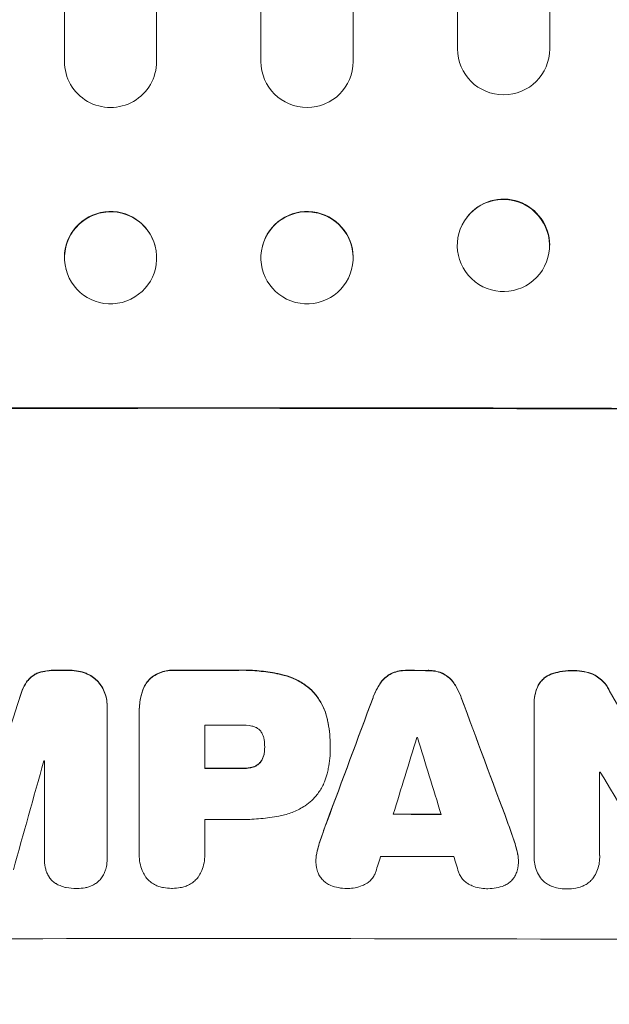
# Model space of a CAD drawing. Units: millimetres. Extents: x -3822 to 4572, y -4569 to 4063.
# Drawn here: x -1969 to -1873, y -1169 to -1008 of the extents above; entities that cross this region are included whole.
import ezdxf

# ---------------------------------------------------------------- set-up
doc = ezdxf.new("R2010")
doc.units = ezdxf.units.MM
doc.header["$LTSCALE"] = 20
doc.linetypes.add('HIDDEN', pattern=[9.525, 6.35, -3.175])
doc.layers.add('2d', color=230, linetype='Continuous')
doc.layers.add('EN-Free_Space_Hatch', color=10, linetype='HIDDEN')

# ---------------------------------------------------------------- blocks, each defined once
blk = doc.blocks.new('A$C30274907')
at = {"lineweight": 0}
for p, q in [((-3720.41, -1648.9), (-3720.41, -1468.09)), ((-3705.41, -1648.9), (-3705.41, -1468.09)), ((-3688.41, -1648.9), (-3688.41, -1468.09)), ((-3673.41, -1648.9), (-3673.41, -1468.09)), ((-3656.41, -1646.84), (-3656.41, -1468.13)), ((-3641.41, -1646.84), (-3641.41, -1468.13)), ((-3654.82, -1674.17), (-3654.86, -1674.23)), ((-3705.65, -1678.92), (-3705.63, -1678.97)), ((-3688.16, -1678.92), (-3688.18, -1678.97)), ((-3720.16, -1682.71), (-3720.15, -1682.76)), ((-3673.65, -1682.7), (-3673.66, -1682.76)), ((-3643, -1683.43), (-3643.04, -1683.49)), ((-3713.47, -1753.78), (-3713.47, -1753.83)), ((-3713.47, -1754.01), (-3713.47, -1778.66)), ((-3643.95, -1753.49), (-3643.95, -1753.55)), ((-3643.95, -1778.09), (-3643.95, -1753.79)), ((-3708.24, -1754.88), (-3708.24, -1754.93)), ((-3708.24, -1777.84), (-3708.24, -1755.2)), ((-3697.57, -1756.96), (-3697.57, -1764.04)), ((-3687.81, -1760.51), (-3687.81, -1760.57)), ((-3677.13, -1760.3), (-3677.13, -1760.35)), ((-3677.13, -1760.67), (-3677.13, -1760.73)), ((-3723.66, -1778.67), (-3723.66, -1762.8)), ((-3633.28, -1764.61), (-3633.28, -1778.12)), ((-3697.57, -1772.32), (-3697.57, -1777.84)), ((-3708.24, -1778.05), (-3708.24, -1778.11)), ((-3697.56, -1778.05), (-3697.56, -1778.1)), ((-3723.66, -1778.7), (-3723.66, -1778.75)), ((-3713.47, -1778.8), (-3713.47, -1778.85)), ((-3679.47, -1779.1), (-3679.47, -1779.15)), ((-3646.5, -1779.17), (-3646.5, -1779.22)), ((-3643.96, -1778.37), (-3643.96, -1778.42)), ((-3633.27, -1778.47), (-3633.27, -1778.52))]:
    blk.add_line(p, q, dxfattribs=at)
for centre, major_axis, ratio, start_param, end_param in [((-3648.91, -1646.84), (7.5, 0), 0.99863, 3.141593, 6.283185), ((-3712.91, -1648.9), (-7.5, 0), 0.99863, 0, 3.141593), ((-3680.91, -1648.9), (7.5, 0), 0.99863, 3.141593, 6.283185), ((-3648.91, -1678.8), (-5.91, 4.63), 0.997494, 3.805109, 6.283185), ((-3712.91, -1680.81), (-7.26, -1.89), 0.99834, 3.141593, 6.027396), ((-3680.91, -1680.81), (-7.26, 1.89), 0.99834, 3.396463, 6.283185), ((-3712.91, -1680.81), (-7.26, -1.89), 0.99834, 6.027396, 6.03091), ((-3696.91, -1762.84), (-1100, 0), 0.052336, 4.600111, 4.824667), ((-3696.91, -1762.84), (1098, 0), 0.052336, 1.458313, 1.68328), ((-3696.91, -1805.48), (-1098, 0), 0.052336, 4.733038, 4.73514), ((-3696.91, -1805.48), (1097, 0), 0.052336, 1.591464, 1.593568), ((-3696.91, -1805.47), (-1098, 0), 0.052336, 4.708362, 4.71738), ((-3696.91, -1805.47), (1097, 0), 0.052336, 1.566766, 1.575792), ((-3696.91, -1805.48), (-1098, 0), 0.052336, 4.67987, 4.683097), ((-3696.91, -1805.48), (1097, 0), 0.052336, 1.538247, 1.541478), ((-3696.91, -1881.87), (-1097.84, -2955.93), 0.006346, 4.670949, 4.677809), ((-3696.91, -1881.87), (1096.84, 2953.24), 0.006346, 1.529334, 1.5362), ((-3696.91, -1699.34), (-1097.84, 2953.73), 0.006354, 4.685169, 4.692038), ((-3696.91, -1697.09), (1096.71, -1877.43), 0.013322, 1.525341, 1.534133), ((-3696.91, -1716.16), (-1097.87, -3348.48), 0.005081, 4.72494, 4.72978), ((-3696.91, -1699.34), (1096.84, -2951.04), 0.006354, 1.543536, 1.550412), ((-3696.91, -1814.37), (1097, 0), 0.052336, 1.56636, 1.571397), ((-3696.91, -1927), (1096.88, 3583.99), 0.004483, 1.52527, 1.528764), ((-3696.91, -1816.37), (1097, 0), 0.052336, 1.539824, 1.539918), ((-3696.91, -1705.95), (1096.88, -3565.97), 0.004525, 1.551021, 1.554533), ((-3696.91, -1724.12), (1096.9, 3924.4), 0.003793, 1.581712, 1.58623), ((-3696.91, -1820.19), (1097, 0), 0.052336, 1.595189, 1.595282), ((-3696.91, -1821.46), (-1098, 0), 0.052336, 4.707474, 4.712989), ((-3696.91, -1821.46), (1097, 0), 0.052336, 1.565877, 1.571397), ((-3696.91, -1821.93), (1097, 0), 0.052336, 1.512678, 1.512767), ((-3696.91, -1717.22), (1096.7, -1803.47), 0.014136, 1.527615, 1.535921), ((-3696.91, -1828.88), (1097, 0), 0.052336, 1.536312, 1.543411), ((-3696.91, -1828.88), (-1098, 0), 0.052336, 4.677951, 4.685014), ((-3696.91, -1829.73), (1097, 0), 0.052336, 1.566405, 1.571397), ((-3696.91, -1924.63), (1096.88, 3487.06), 0.004713, 1.530312, 1.531036), ((-3696.91, -1835.73), (1097, 0), 0.052336, 1.534429, 1.545294), ((-3696.91, -1707.07), (1096.88, -3538.83), 0.004588, 1.548517, 1.549231), ((-3696.91, -1849.19), (1098, 0), 0.052336, 1.458313, 1.68328)]:
    blk.add_ellipse(centre, major_axis=major_axis, ratio=ratio, start_param=start_param, end_param=end_param, dxfattribs=at)
for centre, major_axis, ratio in [((-3648.95, -1678.86), (-5.91, 4.63), 0.997494), ((-3712.89, -1680.87), (-7.26, -1.89), 0.99834), ((-3680.92, -1680.87), (-7.26, 1.89), 0.99834)]:
    blk.add_ellipse(centre, major_axis=major_axis, ratio=ratio, dxfattribs=at)
for points, knots in [([(-3724.88, -1748.53), (-3725.1, -1748.62), (-3725.31, -1748.74), (-3725.72, -1749.01), (-3725.92, -1749.18), (-3726.26, -1749.52), (-3726.42, -1749.71), (-3726.57, -1749.92)], [19.255436, 19.255436, 19.255436, 19.255436, 19.935233, 19.935233, 20.673706, 20.673706, 21.397179, 21.397179, 21.397179, 21.397179]), ([(-3726.57, -1749.98), (-3726.42, -1749.77), (-3726.26, -1749.57), (-3725.92, -1749.23), (-3725.72, -1749.07), (-3725.31, -1748.79), (-3725.1, -1748.67), (-3724.88, -1748.58)], [2.229384, 2.229384, 2.229384, 2.229384, 2.952858, 2.952858, 3.691331, 3.691331, 4.371128, 4.371128, 4.371128, 4.371128]), ([(-3721.89, -1748.03), (-3722, -1748.02), (-3722.11, -1748.02), (-3722.68, -1748.02), (-3723.15, -1748.07), (-3724.05, -1748.24), (-3724.47, -1748.36), (-3724.88, -1748.53)], [32.605065, 32.605065, 32.605065, 32.605065, 32.9407, 32.9407, 34.313405, 34.313405, 35.552149, 35.552149, 35.552149, 35.552149]), ([(-3724.88, -1748.58), (-3724.47, -1748.42), (-3724.05, -1748.29), (-3723.15, -1748.12), (-3722.68, -1748.07), (-3722.11, -1748.07), (-3722, -1748.08), (-3721.89, -1748.08)], [8.369266, 8.369266, 8.369266, 8.369266, 9.60801, 9.60801, 10.980715, 10.980715, 11.316351, 11.316351, 11.316351, 11.316351]), ([(-3716.88, -1748.52), (-3717.29, -1748.36), (-3717.7, -1748.24), (-3718.58, -1748.07), (-3719.04, -1748.02), (-3719.51, -1748.02), (-3719.54, -1748.03), (-3719.58, -1748.03)], [29.375792, 29.375792, 29.375792, 29.375792, 30.597549, 30.597549, 31.927928, 31.927928, 32.024661, 32.024661, 32.024661, 32.024661]), ([(-3719.58, -1748.08), (-3719.54, -1748.08), (-3719.51, -1748.08), (-3719.04, -1748.08), (-3718.58, -1748.12), (-3717.7, -1748.29), (-3717.29, -1748.41), (-3716.88, -1748.57)], [10.546313, 10.546313, 10.546313, 10.546313, 10.643046, 10.643046, 11.973476, 11.973476, 13.195189, 13.195189, 13.195189, 13.195189]), ([(-3714.89, -1749.91), (-3714.95, -1749.84), (-3715.02, -1749.76), (-3715.33, -1749.46), (-3715.6, -1749.24), (-3716.18, -1748.85), (-3716.5, -1748.68), (-3716.85, -1748.53), (-3716.87, -1748.52), (-3716.88, -1748.52)], [19.860436, 19.860436, 19.860436, 19.860436, 20.15219, 20.15219, 21.159847, 21.159847, 22.167505, 22.167505, 22.226978, 22.226978, 22.226978, 22.226978]), ([(-3716.88, -1748.57), (-3716.87, -1748.58), (-3716.85, -1748.58), (-3716.5, -1748.73), (-3716.18, -1748.9), (-3715.6, -1749.29), (-3715.33, -1749.51), (-3715.02, -1749.82), (-3714.95, -1749.89), (-3714.89, -1749.96)], [10.017009, 10.017009, 10.017009, 10.017009, 10.076482, 10.076482, 11.08414, 11.08414, 12.091798, 12.091798, 12.383552, 12.383552, 12.383552, 12.383552]), ([(-3702.39, -1748), (-3702.51, -1748), (-3702.63, -1747.99), (-3703.1, -1747.99), (-3703.47, -1748.03), (-3704.21, -1748.17), (-3704.58, -1748.28), (-3705.28, -1748.57), (-3705.62, -1748.75), (-3706.11, -1749.09), (-3706.29, -1749.22), (-3706.46, -1749.36)], [25.466659, 25.466659, 25.466659, 25.466659, 25.818817, 25.818817, 26.894623, 26.894623, 27.97043, 27.97043, 29.046236, 29.046236, 29.685197, 29.685197, 29.685197, 29.685197]), ([(-3706.46, -1749.42), (-3706.29, -1749.28), (-3706.11, -1749.14), (-3705.62, -1748.81), (-3705.28, -1748.63), (-3704.58, -1748.33), (-3704.21, -1748.22), (-3703.47, -1748.08), (-3703.1, -1748.05), (-3702.63, -1748.05), (-3702.51, -1748.05), (-3702.39, -1748.06)], [4.739961, 4.739961, 4.739961, 4.739961, 5.378946, 5.378946, 6.454744, 6.454744, 7.530542, 7.530542, 8.60634, 8.60634, 8.958498, 8.958498, 8.958498, 8.958498]), ([(-3685.06, -1748.71), (-3685.32, -1748.65), (-3685.58, -1748.59), (-3686.8, -1748.36), (-3687.76, -1748.22), (-3689.67, -1748.03), (-3690.61, -1747.99), (-3691.85, -1747.99), (-3692.17, -1747.99), (-3692.49, -1748)], [127.467338, 127.467338, 127.467338, 127.467338, 128.235226, 128.235226, 131.023029, 131.023029, 133.810833, 133.810833, 134.750682, 134.750682, 134.750682, 134.750682]), ([(-3692.49, -1748.06), (-3692.17, -1748.05), (-3691.85, -1748.04), (-3690.61, -1748.04), (-3689.67, -1748.09), (-3687.76, -1748.27), (-3686.8, -1748.41), (-3685.58, -1748.65), (-3685.32, -1748.7), (-3685.06, -1748.76)], [43.662092, 43.662092, 43.662092, 43.662092, 44.601941, 44.601941, 47.389802, 47.389802, 50.177663, 50.177663, 50.945443, 50.945443, 50.945443, 50.945443]), ([(-3680.16, -1751.27), (-3680.56, -1750.91), (-3680.99, -1750.56), (-3682.02, -1749.87), (-3682.64, -1749.53), (-3683.87, -1749.03), (-3684.46, -1748.84), (-3685.06, -1748.71)], [39.996982, 39.996982, 39.996982, 39.996982, 41.58604, 41.58604, 43.566388, 43.566388, 45.318166, 45.318166, 45.318166, 45.318166]), ([(-3685.06, -1748.76), (-3684.46, -1748.89), (-3683.87, -1749.08), (-3682.64, -1749.58), (-3682.02, -1749.92), (-3680.99, -1750.61), (-3680.56, -1750.96), (-3680.16, -1751.32)], [18.050905, 18.050905, 18.050905, 18.050905, 19.802764, 19.802764, 21.783154, 21.783154, 23.372091, 23.372091, 23.372091, 23.372091]), ([(-3667.02, -1748.47), (-3667.26, -1748.58), (-3667.48, -1748.7), (-3667.95, -1749.01), (-3668.18, -1749.21), (-3668.54, -1749.56), (-3668.68, -1749.73), (-3668.82, -1749.9)], [22.972573, 22.972573, 22.972573, 22.972573, 23.697996, 23.697996, 24.575763, 24.575763, 25.215787, 25.215787, 25.215787, 25.215787]), ([(-3668.82, -1749.96), (-3668.68, -1749.78), (-3668.54, -1749.62), (-3668.18, -1749.26), (-3667.95, -1749.07), (-3667.48, -1748.75), (-3667.26, -1748.63), (-3667.02, -1748.52)], [2.870215, 2.870215, 2.870215, 2.870215, 3.50992, 3.50992, 4.387771, 4.387771, 5.11343, 5.11343, 5.11343, 5.11343]), ([(-3664.75, -1748.04), (-3664.79, -1748.04), (-3664.83, -1748.04), (-3665.21, -1748.04), (-3665.57, -1748.07), (-3666.29, -1748.21), (-3666.64, -1748.31), (-3667, -1748.46), (-3667.01, -1748.47), (-3667.02, -1748.47)], [24.928066, 24.928066, 24.928066, 24.928066, 25.044781, 25.044781, 26.088488, 26.088488, 27.132196, 27.132196, 27.171519, 27.171519, 27.171519, 27.171519]), ([(-3667.02, -1748.52), (-3667.01, -1748.52), (-3667, -1748.51), (-3666.64, -1748.37), (-3666.29, -1748.26), (-3665.57, -1748.12), (-3665.21, -1748.09), (-3664.83, -1748.09), (-3664.79, -1748.09), (-3664.75, -1748.09)], [6.221186, 6.221186, 6.221186, 6.221186, 6.260689, 6.260689, 7.304301, 7.304301, 8.347913, 8.347913, 8.464627, 8.464627, 8.464627, 8.464627]), ([(-3658.94, -1748.48), (-3658.96, -1748.48), (-3658.98, -1748.47), (-3659.33, -1748.32), (-3659.68, -1748.22), (-3660.39, -1748.08), (-3660.74, -1748.04), (-3661.13, -1748.04), (-3661.17, -1748.04), (-3661.21, -1748.04)], [22.585124, 22.585124, 22.585124, 22.585124, 22.6389, 22.6389, 23.668149, 23.668149, 24.697397, 24.697397, 24.81631, 24.81631, 24.81631, 24.81631]), ([(-3661.21, -1748.1), (-3661.17, -1748.1), (-3661.13, -1748.1), (-3660.74, -1748.1), (-3660.39, -1748.13), (-3659.68, -1748.27), (-3659.33, -1748.37), (-3658.98, -1748.52), (-3658.96, -1748.53), (-3658.94, -1748.54)], [8.113175, 8.113175, 8.113175, 8.113175, 8.232089, 8.232089, 9.261338, 9.261338, 10.290588, 10.290588, 10.344364, 10.344364, 10.344364, 10.344364]), ([(-3657.15, -1749.92), (-3657.29, -1749.75), (-3657.43, -1749.58), (-3657.79, -1749.22), (-3658.02, -1749.03), (-3658.49, -1748.72), (-3658.71, -1748.59), (-3658.94, -1748.48)], [16.917004, 16.917004, 16.917004, 16.917004, 17.558166, 17.558166, 18.436267, 18.436267, 19.159543, 19.159543, 19.159543, 19.159543]), ([(-3658.94, -1748.54), (-3658.71, -1748.64), (-3658.49, -1748.77), (-3658.02, -1749.08), (-3657.79, -1749.28), (-3657.43, -1749.63), (-3657.29, -1749.8), (-3657.15, -1749.98)], [8.934275, 8.934275, 8.934275, 8.934275, 9.657552, 9.657552, 10.535653, 10.535653, 11.176816, 11.176816, 11.176816, 11.176816]), ([(-3641.1, -1748.61), (-3641.15, -1748.63), (-3641.21, -1748.65), (-3641.51, -1748.78), (-3641.75, -1748.91), (-3642.2, -1749.2), (-3642.4, -1749.37), (-3642.76, -1749.73), (-3642.93, -1749.93), (-3643.21, -1750.35), (-3643.32, -1750.55), (-3643.42, -1750.77)], [19.736273, 19.736273, 19.736273, 19.736273, 19.90277, 19.90277, 20.668729, 20.668729, 21.434687, 21.434687, 22.199549, 22.199549, 22.863743, 22.863743, 22.863743, 22.863743]), ([(-3643.42, -1750.82), (-3643.32, -1750.6), (-3643.21, -1750.4), (-3642.93, -1749.98), (-3642.76, -1749.78), (-3642.4, -1749.42), (-3642.2, -1749.25), (-3641.75, -1748.96), (-3641.51, -1748.83), (-3641.21, -1748.7), (-3641.15, -1748.68), (-3641.1, -1748.66)], [1.630424, 1.630424, 1.630424, 1.630424, 2.295344, 2.295344, 3.060458, 3.060458, 3.826166, 3.826166, 4.591873, 4.591873, 4.757892, 4.757892, 4.757892, 4.757892]), ([(-3637.67, -1748.09), (-3637.77, -1748.08), (-3637.87, -1748.08), (-3638.56, -1748.08), (-3639.16, -1748.13), (-3640.21, -1748.34), (-3640.66, -1748.46), (-3641.1, -1748.61)], [41.827697, 41.827697, 41.827697, 41.827697, 42.132218, 42.132218, 43.8882, 43.8882, 45.199253, 45.199253, 45.199253, 45.199253]), ([(-3641.1, -1748.66), (-3640.66, -1748.51), (-3640.21, -1748.39), (-3639.16, -1748.19), (-3638.56, -1748.13), (-3637.87, -1748.13), (-3637.77, -1748.14), (-3637.67, -1748.14)], [10.97522, 10.97522, 10.97522, 10.97522, 12.286277, 12.286277, 14.042262, 14.042262, 14.346783, 14.346783, 14.346783, 14.346783]), ([(-3634.44, -1748.63), (-3634.88, -1748.46), (-3635.33, -1748.33), (-3636.32, -1748.13), (-3636.85, -1748.08), (-3637.47, -1748.08), (-3637.57, -1748.08), (-3637.67, -1748.09)], [34.361321, 34.361321, 34.361321, 34.361321, 35.691808, 35.691808, 37.245152, 37.245152, 37.545819, 37.545819, 37.545819, 37.545819]), ([(-3637.67, -1748.14), (-3637.57, -1748.14), (-3637.47, -1748.13), (-3636.85, -1748.14), (-3636.32, -1748.19), (-3635.33, -1748.38), (-3634.88, -1748.51), (-3634.44, -1748.68)], [12.112956, 12.112956, 12.112956, 12.112956, 12.413623, 12.413623, 13.966972, 13.966972, 15.297462, 15.297462, 15.297462, 15.297462]), ([(-3631.71, -1751.25), (-3631.82, -1751.04), (-3631.94, -1750.84), (-3632.28, -1750.33), (-3632.51, -1750.04), (-3633.02, -1749.54), (-3633.31, -1749.3), (-3633.88, -1748.91), (-3634.15, -1748.76), (-3634.44, -1748.63)], [19.776566, 19.776566, 19.776566, 19.776566, 20.444156, 20.444156, 21.519813, 21.519813, 22.596435, 22.596435, 23.483263, 23.483263, 23.483263, 23.483263]), ([(-3634.44, -1748.68), (-3634.15, -1748.81), (-3633.88, -1748.97), (-3633.31, -1749.35), (-3633.02, -1749.59), (-3632.51, -1750.1), (-3632.28, -1750.38), (-3631.94, -1750.89), (-3631.82, -1751.09), (-3631.71, -1751.3)], [10.951188, 10.951188, 10.951188, 10.951188, 11.839345, 11.839345, 12.916433, 12.916433, 13.991627, 13.991627, 14.657896, 14.657896, 14.657896, 14.657896]), ([(-3726.57, -1749.92), (-3726.84, -1750.34), (-3727.08, -1750.79), (-3727.45, -1751.7), (-3727.6, -1752.15), (-3727.7, -1752.6)], [45.135602, 45.135602, 45.135602, 45.135602, 46.568768, 46.568768, 47.899621, 47.899621, 47.899621, 47.899621]), ([(-3727.7, -1752.65), (-3727.6, -1752.2), (-3727.45, -1751.75), (-3727.08, -1750.85), (-3726.84, -1750.4), (-3726.57, -1749.98)], [1.773365, 1.773365, 1.773365, 1.773365, 3.10445, 3.10445, 4.537396, 4.537396, 4.537396, 4.537396]), ([(-3713.47, -1753.78), (-3713.47, -1753.4), (-3713.5, -1753.01), (-3713.65, -1752.24), (-3713.77, -1751.86), (-3714.08, -1751.12), (-3714.27, -1750.77), (-3714.61, -1750.25), (-3714.75, -1750.08), (-3714.89, -1749.91)], [18.057588, 18.057588, 18.057588, 18.057588, 19.18605, 19.18605, 20.314513, 20.314513, 21.442976, 21.442976, 22.086164, 22.086164, 22.086164, 22.086164]), ([(-3714.89, -1749.96), (-3714.75, -1750.13), (-3714.61, -1750.31), (-3714.27, -1750.82), (-3714.08, -1751.17), (-3713.77, -1751.91), (-3713.65, -1752.29), (-3713.5, -1753.07), (-3713.47, -1753.45), (-3713.47, -1753.89), (-3713.47, -1753.95), (-3713.47, -1754.01)], [14.029014, 14.029014, 14.029014, 14.029014, 14.672203, 14.672203, 15.800666, 15.800666, 16.929128, 16.929128, 18.057591, 18.057591, 18.24093, 18.24093, 18.24093, 18.24093]), ([(-3706.46, -1749.36), (-3706.46, -1749.37), (-3706.46, -1749.37), (-3706.69, -1749.6), (-3706.91, -1749.86), (-3707.29, -1750.43), (-3707.46, -1750.74), (-3707.69, -1751.29), (-3707.77, -1751.52), (-3707.83, -1751.76)], [27.549453, 27.549453, 27.549453, 27.549453, 27.556309, 27.556309, 28.540455, 28.540455, 29.524602, 29.524602, 30.220348, 30.220348, 30.220348, 30.220348]), ([(-3707.83, -1751.81), (-3707.77, -1751.58), (-3707.69, -1751.34), (-3707.46, -1750.79), (-3707.29, -1750.49), (-3706.91, -1749.92), (-3706.69, -1749.65), (-3706.46, -1749.42), (-3706.46, -1749.42), (-3706.46, -1749.42)], [1.272546, 1.272546, 1.272546, 1.272546, 1.968292, 1.968292, 2.952438, 2.952438, 3.936585, 3.936585, 3.943441, 3.943441, 3.943441, 3.943441]), ([(-3668.82, -1749.9), (-3668.9, -1750.02), (-3668.98, -1750.13), (-3669.42, -1750.79), (-3669.73, -1751.36), (-3670.05, -1752.12), (-3670.11, -1752.29), (-3670.17, -1752.45)], [53.070769, 53.070769, 53.070769, 53.070769, 53.478815, 53.478815, 55.322494, 55.322494, 55.812445, 55.812445, 55.812445, 55.812445]), ([(-3670.17, -1752.5), (-3670.11, -1752.34), (-3670.05, -1752.18), (-3669.73, -1751.41), (-3669.42, -1750.84), (-3668.98, -1750.19), (-3668.9, -1750.07), (-3668.82, -1749.96)], [3.197407, 3.197407, 3.197407, 3.197407, 3.687358, 3.687358, 5.531037, 5.531037, 5.939083, 5.939083, 5.939083, 5.939083]), ([(-3655.8, -1752.47), (-3655.86, -1752.31), (-3655.92, -1752.14), (-3656.24, -1751.38), (-3656.54, -1750.81), (-3656.98, -1750.16), (-3657.07, -1750.04), (-3657.15, -1749.92)], [32.387192, 32.387192, 32.387192, 32.387192, 32.882537, 32.882537, 34.70898, 34.70898, 35.129905, 35.129905, 35.129905, 35.129905]), ([(-3657.15, -1749.98), (-3657.07, -1750.09), (-3656.98, -1750.21), (-3656.54, -1750.86), (-3656.24, -1751.44), (-3655.92, -1752.2), (-3655.86, -1752.36), (-3655.8, -1752.52)], [23.329405, 23.329405, 23.329405, 23.329405, 23.750331, 23.750331, 25.576774, 25.576774, 26.072119, 26.072119, 26.072119, 26.072119]), ([(-3643.42, -1750.77), (-3643.59, -1751.2), (-3643.73, -1751.64), (-3643.91, -1752.56), (-3643.95, -1753.04), (-3643.95, -1753.49)], [-2.688645, -2.688645, -2.688645, -2.688645, -1.37432, -1.37432, 0, 0, 0, 0]), ([(-3643.95, -1753.79), (-3643.95, -1753.71), (-3643.95, -1753.63), (-3643.95, -1753.55), (-3643.95, -1753.09), (-3643.91, -1752.62), (-3643.73, -1751.7), (-3643.59, -1751.25), (-3643.42, -1750.82)], [-0.240469, -0.240469, -0.240469, -0.240469, 0, 0, 0, 1.374798, 1.374798, 2.688704, 2.688704, 2.688704, 2.688704]), ([(-3707.83, -1751.76), (-3707.9, -1752.03), (-3707.96, -1752.3), (-3708.17, -1753.35), (-3708.24, -1754.13), (-3708.24, -1754.88)], [-3.056731, -3.056731, -3.056731, -3.056731, -2.265395, -2.265395, 0, 0, 0, 0]), ([(-3708.24, -1755.2), (-3708.24, -1755.11), (-3708.24, -1755.02), (-3708.24, -1754.93), (-3708.24, -1754.18), (-3708.17, -1753.4), (-3707.96, -1752.35), (-3707.9, -1752.08), (-3707.83, -1751.81)], [-0.26474, -0.26474, -0.26474, -0.26474, 0, 0, 0, 2.265395, 2.265395, 3.056731, 3.056731, 3.056731, 3.056731]), ([(-3677.65, -1755.87), (-3677.77, -1755.35), (-3677.93, -1754.84), (-3678.38, -1753.74), (-3678.69, -1753.17), (-3679.38, -1752.14), (-3679.76, -1751.68), (-3680.16, -1751.27)], [31.427035, 31.427035, 31.427035, 31.427035, 32.94448, 32.94448, 34.774732, 34.774732, 36.495118, 36.495118, 36.495118, 36.495118]), ([(-3680.16, -1751.32), (-3679.76, -1751.73), (-3679.38, -1752.19), (-3678.69, -1753.22), (-3678.38, -1753.8), (-3677.93, -1754.89), (-3677.77, -1755.4), (-3677.65, -1755.92)], [22.072837, 22.072837, 22.072837, 22.072837, 23.793336, 23.793336, 25.62355, 25.62355, 27.140921, 27.140921, 27.140921, 27.140921]), ([(-3689.89, -1757.12), (-3690.51, -1757.01), (-3691.12, -1756.95), (-3691.83, -1756.95), (-3691.93, -1756.95), (-3692.04, -1756.96)], [42.669146, 42.669146, 42.669146, 42.669146, 44.45714, 44.45714, 44.776005, 44.776005, 44.776005, 44.776005]), ([(-3688.56, -1757.83), (-3688.57, -1757.82), (-3688.58, -1757.81), (-3688.69, -1757.7), (-3688.82, -1757.59), (-3689.09, -1757.41), (-3689.23, -1757.34), (-3689.53, -1757.21), (-3689.69, -1757.16), (-3689.87, -1757.13), (-3689.88, -1757.13), (-3689.89, -1757.12)], [9.246192, 9.246192, 9.246192, 9.246192, 9.277038, 9.277038, 9.740894, 9.740894, 10.204751, 10.204751, 10.668607, 10.668607, 10.710232, 10.710232, 10.710232, 10.710232]), ([(-3677.13, -1760.3), (-3677.13, -1759.09), (-3677.25, -1757.84), (-3677.54, -1756.35), (-3677.59, -1756.11), (-3677.65, -1755.87)], [58.083373, 58.083373, 58.083373, 58.083373, 61.713589, 61.713589, 62.421454, 62.421454, 62.421454, 62.421454]), ([(-3677.65, -1755.92), (-3677.59, -1756.16), (-3677.54, -1756.4), (-3677.25, -1757.89), (-3677.13, -1759.14), (-3677.13, -1760.41), (-3677.13, -1760.47), (-3677.13, -1760.54)], [53.745294, 53.745294, 53.745294, 53.745294, 54.453164, 54.453164, 58.083376, 58.083376, 58.270169, 58.270169, 58.270169, 58.270169]), ([(-3687.89, -1759.37), (-3687.9, -1759.29), (-3687.91, -1759.21), (-3687.97, -1758.95), (-3688.02, -1758.77), (-3688.17, -1758.42), (-3688.26, -1758.25), (-3688.42, -1758), (-3688.49, -1757.91), (-3688.56, -1757.83)], [8.899952, 8.899952, 8.899952, 8.899952, 9.131179, 9.131179, 9.668303, 9.668303, 10.205427, 10.205427, 10.524717, 10.524717, 10.524717, 10.524717]), ([(-3687.81, -1760.57), (-3687.81, -1760.54), (-3687.81, -1760.52), (-3687.81, -1760.12), (-3687.83, -1759.75), (-3687.89, -1759.37)], [21.906338, 21.906338, 21.906338, 21.906338, 21.981248, 21.981248, 23.082221, 23.082221, 23.082221, 23.082221]), ([(-3687.89, -1761.55), (-3687.9, -1761.6), (-3687.91, -1761.64), (-3687.95, -1761.88), (-3688.01, -1762.07), (-3688.16, -1762.44), (-3688.26, -1762.62), (-3688.43, -1762.87), (-3688.49, -1762.95), (-3688.56, -1763.04)], [9.41459, 9.41459, 9.41459, 9.41459, 9.547864, 9.547864, 10.109499, 10.109499, 10.671134, 10.671134, 10.980643, 10.980643, 10.980643, 10.980643]), ([(-3688.56, -1763.09), (-3688.49, -1763.01), (-3688.43, -1762.92), (-3688.26, -1762.67), (-3688.16, -1762.49), (-3688.01, -1762.13), (-3687.95, -1761.93), (-3687.91, -1761.7), (-3687.9, -1761.65), (-3687.89, -1761.61)], [6.991815, 6.991815, 6.991815, 6.991815, 7.301315, 7.301315, 7.862953, 7.862953, 8.424591, 8.424591, 8.557868, 8.557868, 8.557868, 8.557868]), ([(-3687.89, -1761.61), (-3687.83, -1761.27), (-3687.81, -1760.93), (-3687.81, -1760.59), (-3687.81, -1760.58), (-3687.81, -1760.57)], [16.815346, 16.815346, 16.815346, 16.815346, 17.802865, 17.802865, 17.837061, 17.837061, 17.837061, 17.837061]), ([(-3677.13, -1760.54), (-3677.13, -1760.6), (-3677.13, -1760.66), (-3677.13, -1761.81), (-3677.23, -1762.92), (-3677.51, -1764.33), (-3677.57, -1764.62), (-3677.65, -1764.91)], [51.750604, 51.750604, 51.750604, 51.750604, 51.941877, 51.941877, 55.188244, 55.188244, 56.04104, 56.04104, 56.04104, 56.04104]), ([(-3688.56, -1763.04), (-3688.59, -1763.06), (-3688.62, -1763.09), (-3688.76, -1763.24), (-3688.89, -1763.34), (-3689.18, -1763.54), (-3689.33, -1763.62), (-3689.62, -1763.74), (-3689.76, -1763.78), (-3689.89, -1763.82)], [9.779534, 9.779534, 9.779534, 9.779534, 9.895265, 9.895265, 10.390033, 10.390033, 10.8848, 10.8848, 11.281676, 11.281676, 11.281676, 11.281676]), ([(-3689.89, -1763.87), (-3689.76, -1763.84), (-3689.62, -1763.79), (-3689.33, -1763.67), (-3689.18, -1763.59), (-3688.89, -1763.4), (-3688.76, -1763.29), (-3688.62, -1763.14), (-3688.59, -1763.12), (-3688.56, -1763.09)], [4.550756, 4.550756, 4.550756, 4.550756, 4.947632, 4.947632, 5.442399, 5.442399, 5.937167, 5.937167, 6.052898, 6.052898, 6.052898, 6.052898]), ([(-3689.89, -1763.82), (-3689.99, -1763.84), (-3690.09, -1763.86), (-3690.58, -1763.96), (-3690.97, -1763.99), (-3691.41, -1763.99), (-3691.46, -1763.99), (-3691.51, -1763.99)], [26.077532, 26.077532, 26.077532, 26.077532, 26.359768, 26.359768, 27.505855, 27.505855, 27.661402, 27.661402, 27.661402, 27.661402]), ([(-3691.51, -1764.04), (-3691.46, -1764.05), (-3691.41, -1764.05), (-3690.97, -1764.05), (-3690.58, -1764.01), (-3690.09, -1763.91), (-3689.99, -1763.89), (-3689.89, -1763.87)], [9.012998, 9.012998, 9.012998, 9.012998, 9.168545, 9.168545, 10.314641, 10.314641, 10.596869, 10.596869, 10.596869, 10.596869]), ([(-3677.65, -1764.91), (-3677.75, -1765.35), (-3677.9, -1765.79), (-3678.3, -1766.76), (-3678.59, -1767.29), (-3679.25, -1768.27), (-3679.62, -1768.72), (-3680.07, -1769.17), (-3680.12, -1769.22), (-3680.16, -1769.26)], [29.238355, 29.238355, 29.238355, 29.238355, 30.53042, 30.53042, 32.226555, 32.226555, 33.922689, 33.922689, 34.118845, 34.118845, 34.118845, 34.118845]), ([(-3680.16, -1769.26), (-3680.5, -1769.56), (-3680.86, -1769.83), (-3681.82, -1770.48), (-3682.44, -1770.81), (-3683.73, -1771.34), (-3684.39, -1771.54), (-3685.06, -1771.67)], [40.401319, 40.401319, 40.401319, 40.401319, 41.716935, 41.716935, 43.703518, 43.703518, 45.650266, 45.650266, 45.650266, 45.650266]), ([(-3685.06, -1771.67), (-3685.21, -1771.71), (-3685.36, -1771.74), (-3686.48, -1771.96), (-3687.46, -1772.1), (-3689.4, -1772.28), (-3690.37, -1772.33), (-3691.57, -1772.33), (-3691.83, -1772.32), (-3692.09, -1772.32)], [130.386103, 130.386103, 130.386103, 130.386103, 130.821498, 130.821498, 133.665597, 133.665597, 136.509696, 136.509696, 137.281713, 137.281713, 137.281713, 137.281713]), ([(-3677.7, -1772.71), (-3677.73, -1772.8), (-3677.76, -1772.89), (-3678.08, -1773.75), (-3678.35, -1774.52), (-3678.62, -1775.3)], [75.239542, 75.239542, 75.239542, 75.239542, 75.50533, 75.50533, 77.791263, 77.791263, 77.791263, 77.791263]), ([(-3707.34, -1781.44), (-3707.49, -1781.19), (-3707.62, -1780.92), (-3707.91, -1780.24), (-3708.03, -1779.81), (-3708.2, -1778.95), (-3708.24, -1778.52), (-3708.24, -1778.11), (-3708.24, -1778.02), (-3708.24, -1777.93), (-3708.24, -1777.84)], [-3.342079, -3.342079, -3.342079, -3.342079, -2.501367, -2.501367, -1.250684, -1.250684, 0, 0, 0, 0.26721, 0.26721, 0.26721, 0.26721]), ([(-3697.57, -1777.84), (-3697.56, -1777.92), (-3697.56, -1778.01), (-3697.56, -1778.52), (-3697.6, -1778.95), (-3697.77, -1779.81), (-3697.9, -1780.24), (-3698.18, -1780.92), (-3698.31, -1781.19), (-3698.46, -1781.44)], [19.841289, 19.841289, 19.841289, 19.841289, 20.102895, 20.102895, 21.359309, 21.359309, 22.615723, 22.615723, 23.449736, 23.449736, 23.449736, 23.449736]), ([(-3679.31, -1777.74), (-3679.32, -1777.82), (-3679.34, -1777.89), (-3679.43, -1778.35), (-3679.47, -1778.73), (-3679.47, -1779.1)], [-1.330999, -1.330999, -1.330999, -1.330999, -1.118073, -1.118073, 0, 0, 0, 0]), ([(-3679.45, -1779.63), (-3679.46, -1779.47), (-3679.47, -1779.31), (-3679.47, -1779.15), (-3679.47, -1778.78), (-3679.43, -1778.4), (-3679.34, -1777.94), (-3679.32, -1777.87), (-3679.31, -1777.8)], [-0.473545, -0.473545, -0.473545, -0.473545, 0, 0, 0, 1.118073, 1.118073, 1.330999, 1.330999, 1.330999, 1.330999]), ([(-3646.5, -1779.17), (-3646.5, -1778.79), (-3646.54, -1778.39), (-3646.63, -1777.93), (-3646.64, -1777.87), (-3646.66, -1777.8)], [18.301566, 18.301566, 18.301566, 18.301566, 19.445186, 19.445186, 19.6447, 19.6447, 19.6447, 19.6447]), ([(-3646.66, -1777.85), (-3646.64, -1777.92), (-3646.63, -1777.99), (-3646.54, -1778.45), (-3646.5, -1778.84), (-3646.5, -1779.37), (-3646.51, -1779.53), (-3646.52, -1779.69)], [16.958464, 16.958464, 16.958464, 16.958464, 17.158238, 17.158238, 18.30158, 18.30158, 18.763221, 18.763221, 18.763221, 18.763221]), ([(-3642.87, -1781.89), (-3642.88, -1781.87), (-3642.9, -1781.84), (-3643.14, -1781.48), (-3643.34, -1781.12), (-3643.65, -1780.37), (-3643.76, -1779.98), (-3643.92, -1779.2), (-3643.96, -1778.8), (-3643.96, -1778.42), (-3643.96, -1778.31), (-3643.95, -1778.2), (-3643.95, -1778.09)], [-3.528687, -3.528687, -3.528687, -3.528687, -3.435461, -3.435461, -2.290307, -2.290307, -1.145154, -1.145154, 0, 0, 0, 0.327926, 0.327926, 0.327926, 0.327926]), ([(-3633.28, -1778.12), (-3633.27, -1778.26), (-3633.27, -1778.39), (-3633.27, -1778.89), (-3633.31, -1779.27), (-3633.45, -1780.02), (-3633.57, -1780.39), (-3633.86, -1781.11), (-3634.05, -1781.45), (-3634.3, -1781.82), (-3634.33, -1781.87), (-3634.36, -1781.92)], [17.201925, 17.201925, 17.201925, 17.201925, 17.59845, 17.59845, 18.697961, 18.697961, 19.797472, 19.797472, 20.896983, 20.896983, 21.06706, 21.06706, 21.06706, 21.06706]), ([(-3723.46, -1780.43), (-3723.49, -1780.32), (-3723.51, -1780.2), (-3723.62, -1779.64), (-3723.66, -1779.19), (-3723.66, -1778.75), (-3723.66, -1778.73), (-3723.66, -1778.7), (-3723.66, -1778.67)], [-1.645722, -1.645722, -1.645722, -1.645722, -1.301218, -1.301218, 0, 0, 0, 0.084765, 0.084765, 0.084765, 0.084765]), ([(-3713.47, -1778.66), (-3713.47, -1778.72), (-3713.47, -1778.79), (-3713.47, -1779.22), (-3713.5, -1779.6), (-3713.6, -1780.12), (-3713.64, -1780.27), (-3713.68, -1780.42)], [17.378764, 17.378764, 17.378764, 17.378764, 17.572183, 17.572183, 18.670314, 18.670314, 19.110866, 19.110866, 19.110866, 19.110866]), ([(-3678.79, -1781.65), (-3678.92, -1781.44), (-3679.03, -1781.22), (-3679.24, -1780.73), (-3679.32, -1780.45), (-3679.41, -1779.99), (-3679.43, -1779.81), (-3679.45, -1779.63)], [-2.319423, -2.319423, -2.319423, -2.319423, -1.623081, -1.623081, -0.811541, -0.811541, -0.284654, -0.284654, -0.284654, -0.284654]), ([(-3646.52, -1779.69), (-3646.53, -1779.88), (-3646.56, -1780.07), (-3646.65, -1780.55), (-3646.73, -1780.83), (-3646.93, -1781.3), (-3647.04, -1781.51), (-3647.15, -1781.7)], [13.40686, 13.40686, 13.40686, 13.40686, 13.972643, 13.972643, 14.794191, 14.794191, 15.434668, 15.434668, 15.434668, 15.434668]), ([(-3722.91, -1781.69), (-3723.05, -1781.48), (-3723.17, -1781.25), (-3723.34, -1780.83), (-3723.41, -1780.63), (-3723.46, -1780.43)], [23.197907, 23.197907, 23.197907, 23.197907, 23.919976, 23.919976, 24.497335, 24.497335, 24.497335, 24.497335]), ([(-3713.68, -1780.42), (-3713.73, -1780.6), (-3713.79, -1780.77), (-3713.97, -1781.2), (-3714.1, -1781.45), (-3714.25, -1781.68)], [14.566472, 14.566472, 14.566472, 14.566472, 15.083659, 15.083659, 15.873674, 15.873674, 15.873674, 15.873674]), ([(-3669.73, -1780.86), (-3669.76, -1780.94), (-3669.79, -1781.02), (-3669.91, -1781.32), (-3670.02, -1781.53), (-3670.28, -1781.92), (-3670.43, -1782.09), (-3670.74, -1782.4), (-3670.92, -1782.55), (-3671.26, -1782.78), (-3671.41, -1782.87), (-3671.57, -1782.94)], [11.693852, 11.693852, 11.693852, 11.693852, 11.946813, 11.946813, 12.610449, 12.610449, 13.274086, 13.274086, 13.937911, 13.937911, 14.442968, 14.442968, 14.442968, 14.442968]), ([(-3654.39, -1782.97), (-3654.56, -1782.89), (-3654.72, -1782.8), (-3655.06, -1782.57), (-3655.23, -1782.43), (-3655.54, -1782.12), (-3655.68, -1781.94), (-3655.94, -1781.56), (-3656.05, -1781.36), (-3656.18, -1781.06), (-3656.21, -1780.97), (-3656.24, -1780.88)], [17.184479, 17.184479, 17.184479, 17.184479, 17.704142, 17.704142, 18.359963, 18.359963, 19.015484, 19.015484, 19.671006, 19.671006, 19.937361, 19.937361, 19.937361, 19.937361]), ([(-3721.78, -1782.78), (-3721.83, -1782.75), (-3721.87, -1782.72), (-3722.11, -1782.56), (-3722.29, -1782.41), (-3722.61, -1782.1), (-3722.75, -1781.92), (-3722.89, -1781.71), (-3722.9, -1781.7), (-3722.91, -1781.69)], [18.144523, 18.144523, 18.144523, 18.144523, 18.286115, 18.286115, 18.963471, 18.963471, 19.640645, 19.640645, 19.677993, 19.677993, 19.677993, 19.677993]), ([(-3720.21, -1783.38), (-3720.52, -1783.32), (-3720.83, -1783.23), (-3721.36, -1783.01), (-3721.58, -1782.9), (-3721.78, -1782.78)], [23.581286, 23.581286, 23.581286, 23.581286, 24.49388, 24.49388, 25.185987, 25.185987, 25.185987, 25.185987]), ([(-3715.35, -1782.77), (-3715.58, -1782.92), (-3715.82, -1783.05), (-3716.31, -1783.25), (-3716.55, -1783.32), (-3716.79, -1783.38)], [18.144535, 18.144535, 18.144535, 18.144535, 18.925391, 18.925391, 19.625949, 19.625949, 19.625949, 19.625949]), ([(-3714.25, -1781.68), (-3714.25, -1781.69), (-3714.26, -1781.69), (-3714.4, -1781.91), (-3714.56, -1782.1), (-3714.91, -1782.44), (-3715.1, -1782.6), (-3715.32, -1782.75), (-3715.34, -1782.76), (-3715.35, -1782.77)], [13.725071, 13.725071, 13.725071, 13.725071, 13.746719, 13.746719, 14.470193, 14.470193, 15.193736, 15.193736, 15.241017, 15.241017, 15.241017, 15.241017]), ([(-3705.03, -1783.23), (-3705.13, -1783.19), (-3705.24, -1783.16), (-3705.61, -1783), (-3705.87, -1782.86), (-3706.34, -1782.55), (-3706.56, -1782.37), (-3706.95, -1781.98), (-3707.13, -1781.76), (-3707.3, -1781.5), (-3707.32, -1781.47), (-3707.34, -1781.44)], [20.905544, 20.905544, 20.905544, 20.905544, 21.227911, 21.227911, 22.044379, 22.044379, 22.860848, 22.860848, 23.677305, 23.677305, 23.776444, 23.776444, 23.776444, 23.776444]), ([(-3698.46, -1781.44), (-3698.48, -1781.47), (-3698.5, -1781.5), (-3698.68, -1781.77), (-3698.86, -1781.98), (-3699.24, -1782.37), (-3699.46, -1782.55), (-3699.93, -1782.86), (-3700.18, -1783), (-3700.56, -1783.15), (-3700.67, -1783.19), (-3700.78, -1783.23)], [15.311043, 15.311043, 15.311043, 15.311043, 15.418105, 15.418105, 16.22958, 16.22958, 17.041058, 17.041058, 17.852537, 17.852537, 18.183197, 18.183197, 18.183197, 18.183197]), ([(-3677.05, -1783.07), (-3677.05, -1783.06), (-3677.06, -1783.06), (-3677.3, -1782.96), (-3677.53, -1782.84), (-3677.95, -1782.56), (-3678.14, -1782.4), (-3678.48, -1782.05), (-3678.64, -1781.86), (-3678.79, -1781.65), (-3678.79, -1781.65), (-3678.79, -1781.65)], [18.90768, 18.90768, 18.90768, 18.90768, 18.917332, 18.917332, 19.644971, 19.644971, 20.37261, 20.37261, 21.100114, 21.100114, 21.102897, 21.102897, 21.102897, 21.102897]), ([(-3671.57, -1782.94), (-3671.69, -1783), (-3671.81, -1783.05), (-3672.3, -1783.25), (-3672.69, -1783.37), (-3673.48, -1783.53), (-3673.88, -1783.56), (-3674.27, -1783.56), (-3674.29, -1783.56), (-3674.3, -1783.56)], [24.954102, 24.954102, 24.954102, 24.954102, 25.317286, 25.317286, 26.468176, 26.468176, 27.619067, 27.619067, 27.652861, 27.652861, 27.652861, 27.652861]), ([(-3651.67, -1783.6), (-3651.68, -1783.6), (-3651.69, -1783.6), (-3652.08, -1783.6), (-3652.48, -1783.56), (-3653.27, -1783.4), (-3653.66, -1783.28), (-3654.16, -1783.08), (-3654.27, -1783.03), (-3654.39, -1782.97)], [27.683695, 27.683695, 27.683695, 27.683695, 27.710763, 27.710763, 28.865798, 28.865798, 30.020833, 30.020833, 30.381003, 30.381003, 30.381003, 30.381003]), ([(-3647.15, -1781.7), (-3647.17, -1781.72), (-3647.18, -1781.74), (-3647.33, -1781.96), (-3647.48, -1782.14), (-3647.81, -1782.47), (-3647.99, -1782.62), (-3648.39, -1782.89), (-3648.61, -1783), (-3648.85, -1783.1), (-3648.86, -1783.11), (-3648.87, -1783.11)], [13.115445, 13.115445, 13.115445, 13.115445, 13.182508, 13.182508, 13.876185, 13.876185, 14.570235, 14.570235, 15.264286, 15.264286, 15.29846, 15.29846, 15.29846, 15.29846]), ([(-3641.01, -1783.24), (-3641.07, -1783.22), (-3641.13, -1783.19), (-3641.44, -1783.06), (-3641.69, -1782.93), (-3642.15, -1782.62), (-3642.36, -1782.44), (-3642.65, -1782.15), (-3642.76, -1782.02), (-3642.87, -1781.89)], [20.298404, 20.298404, 20.298404, 20.298404, 20.479966, 20.479966, 21.26814, 21.26814, 22.056313, 22.056313, 22.535915, 22.535915, 22.535915, 22.535915]), ([(-3634.36, -1781.92), (-3634.47, -1782.05), (-3634.58, -1782.17), (-3634.88, -1782.47), (-3635.08, -1782.64), (-3635.53, -1782.94), (-3635.78, -1783.07), (-3636.1, -1783.2), (-3636.16, -1783.23), (-3636.23, -1783.25)], [15.092252, 15.092252, 15.092252, 15.092252, 15.577063, 15.577063, 16.356733, 16.356733, 17.136402, 17.136402, 17.333328, 17.333328, 17.333328, 17.333328]), ([(-3718.36, -1783.56), (-3718.39, -1783.56), (-3718.42, -1783.56), (-3719, -1783.56), (-3719.57, -1783.51), (-3720.16, -1783.39), (-3720.18, -1783.39), (-3720.21, -1783.38)], [39.69596, 39.69596, 39.69596, 39.69596, 39.782785, 39.782785, 41.44058, 41.44058, 41.508919, 41.508919, 41.508919, 41.508919]), ([(-3716.79, -1783.38), (-3716.87, -1783.4), (-3716.95, -1783.42), (-3717.46, -1783.52), (-3717.9, -1783.56), (-3718.33, -1783.56), (-3718.34, -1783.56), (-3718.36, -1783.56)], [28.641099, 28.641099, 28.641099, 28.641099, 28.882919, 28.882919, 30.138742, 30.138742, 30.181151, 30.181151, 30.181151, 30.181151]), ([(-3702.9, -1783.55), (-3702.93, -1783.55), (-3702.96, -1783.55), (-3703.4, -1783.55), (-3703.83, -1783.51), (-3704.52, -1783.38), (-3704.77, -1783.31), (-3705.03, -1783.23)], [29.75617, 29.75617, 29.75617, 29.75617, 29.842971, 29.842971, 31.086447, 31.086447, 31.836467, 31.836467, 31.836467, 31.836467]), ([(-3700.78, -1783.23), (-3701.03, -1783.31), (-3701.29, -1783.38), (-3701.97, -1783.51), (-3702.39, -1783.55), (-3702.83, -1783.55), (-3702.87, -1783.55), (-3702.9, -1783.55)], [27.506744, 27.506744, 27.506744, 27.506744, 28.260238, 28.260238, 29.488942, 29.488942, 29.591786, 29.591786, 29.591786, 29.591786]), ([(-3674.3, -1783.56), (-3674.35, -1783.56), (-3674.39, -1783.56), (-3674.89, -1783.56), (-3675.35, -1783.52), (-3676.23, -1783.35), (-3676.65, -1783.22), (-3677.05, -1783.07)], [32.07542, 32.07542, 32.07542, 32.07542, 32.220348, 32.220348, 33.562886, 33.562886, 34.783782, 34.783782, 34.783782, 34.783782]), ([(-3648.87, -1783.11), (-3649.27, -1783.27), (-3649.69, -1783.39), (-3650.56, -1783.56), (-3651.02, -1783.6), (-3651.53, -1783.6), (-3651.6, -1783.6), (-3651.67, -1783.6)], [29.084773, 29.084773, 29.084773, 29.084773, 30.311667, 30.311667, 31.629976, 31.629976, 31.839553, 31.839553, 31.839553, 31.839553]), ([(-3638.62, -1783.63), (-3638.66, -1783.63), (-3638.7, -1783.63), (-3639.16, -1783.63), (-3639.61, -1783.59), (-3640.37, -1783.44), (-3640.69, -1783.35), (-3641.01, -1783.24)], [30.924008, 30.924008, 30.924008, 30.924008, 31.037107, 31.037107, 32.331128, 32.331128, 33.267571, 33.267571, 33.267571, 33.267571]), ([(-3636.23, -1783.25), (-3636.54, -1783.36), (-3636.86, -1783.45), (-3637.62, -1783.59), (-3638.07, -1783.63), (-3638.54, -1783.63), (-3638.58, -1783.63), (-3638.62, -1783.63)], [28.768035, 28.768035, 28.768035, 28.768035, 29.705044, 29.705044, 30.997767, 30.997767, 31.119779, 31.119779, 31.119779, 31.119779])]:
    blk.add_open_spline(points, degree=3, knots=knots, dxfattribs=at)
for points in [[(-3687.81, -1760.46), (-3687.81, -1760.48), (-3687.81, -1760.5), (-3687.81, -1760.51)], [(-3677.13, -1760.67), (-3677.13, -1760.62), (-3677.13, -1760.56), (-3677.13, -1760.51)], [(-3687.81, -1760.57), (-3687.81, -1760.89), (-3687.84, -1761.22), (-3687.89, -1761.55)], [(-3678.62, -1775.35), (-3678.32, -1774.48), (-3678.02, -1773.62), (-3677.7, -1772.76)], [(-3647.35, -1775.35), (-3647.64, -1774.48), (-3647.95, -1773.62), (-3648.27, -1772.76)], [(-3648.27, -1772.81), (-3647.95, -1773.67), (-3647.64, -1774.53), (-3647.35, -1775.4)], [(-3678.62, -1775.3), (-3678.9, -1776.1), (-3679.13, -1776.92), (-3679.31, -1777.74)], [(-3679.31, -1777.8), (-3679.13, -1776.97), (-3678.9, -1776.15), (-3678.62, -1775.35)], [(-3646.66, -1777.8), (-3646.84, -1776.97), (-3647.07, -1776.15), (-3647.35, -1775.35)], [(-3647.35, -1775.4), (-3647.07, -1776.2), (-3646.84, -1777.03), (-3646.66, -1777.85)], [(-3708.24, -1777.79), (-3708.24, -1777.88), (-3708.24, -1777.97), (-3708.24, -1778.05)], [(-3697.56, -1778.05), (-3697.56, -1777.96), (-3697.56, -1777.87), (-3697.57, -1777.78)], [(-3643.95, -1778.04), (-3643.95, -1778.15), (-3643.96, -1778.26), (-3643.96, -1778.37)], [(-3633.27, -1778.47), (-3633.27, -1778.34), (-3633.27, -1778.21), (-3633.28, -1778.07)], [(-3723.66, -1778.62), (-3723.66, -1778.65), (-3723.66, -1778.67), (-3723.66, -1778.7)], [(-3713.47, -1778.8), (-3713.47, -1778.74), (-3713.47, -1778.67), (-3713.47, -1778.61)]]:
    blk.add_open_spline(points, degree=3, dxfattribs=at)

msp = doc.modelspace()

# ---------------------------------------------------------------- hatches: boundary and pattern name
at = {"layer": 'EN-Free_Space_Hatch'}
h = msp.add_hatch(dxfattribs=at)
h.set_pattern_fill('ANSI31', color=256, scale=100)
h.set_pattern_definition([(45, (-2270.84, 620.06), (-224.506, 224.506), [])])
edge = h.paths.add_edge_path()
edge.add_arc((-1937.89, 611.06), 1000, 90, 180)
edge.add_line((-2937.89, 611.06), (-2937.89, -1230.67))
edge.add_arc((-1937.89, -1230.67), 1000, 180, 270)
edge.add_line((-1937.89, -2230.67), (-1521.79, -2230.67))
edge.add_arc((-1521.79, -1230.67), 1000, 270, 360)
edge.add_line((-521.79, -1230.67), (-521.79, 611.06))
edge.add_arc((-1521.79, 611.06), 1000, 0, 90)
edge.add_line((-1521.79, 1611.06), (-1937.89, 1611.06))

# ---------------------------------------------------------------- block references
at = {"layer": '2d'}
msp.add_blockref('A$C30274907', (1759.01, 633.88), dxfattribs=at)

doc.saveas('drawing.dxf')
